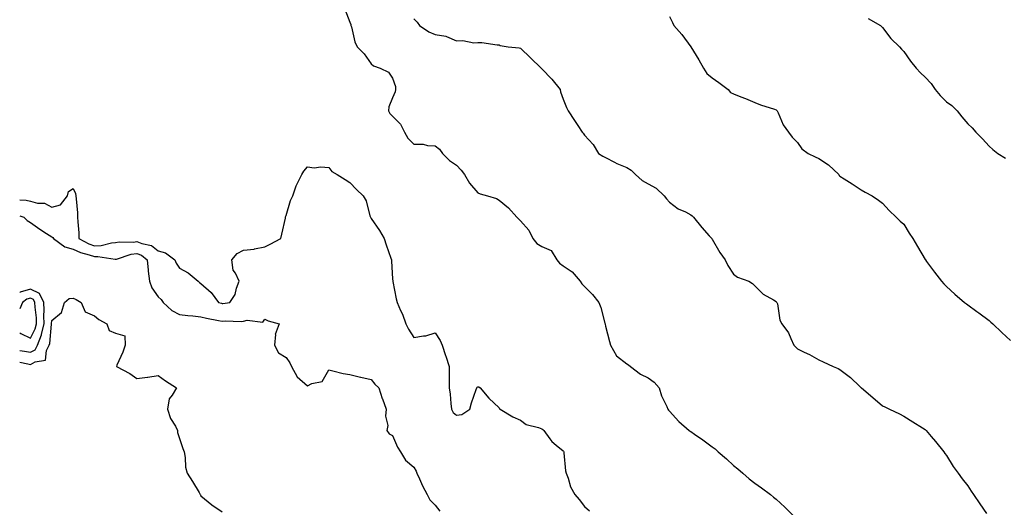
# Model space of a CAD drawing. Units: inches. Extents: x 931523 to 934163, y 7329578 to 7332218.
# Drawn here: x 931523 to 931985, y 7331326 to 7331555 of the extents above; entities that cross this region are included whole.
import ezdxf

# ---------------------------------------------------------------- set-up
doc = ezdxf.new("R2010")
doc.units = ezdxf.units.IN
doc.header["$MEASUREMENT"] = 0
doc.layers.add('Contour_93157329', color=7, linetype='Continuous', true_color=0x9cf168)

msp = doc.modelspace()

# ---------------------------------------------------------------- linework, layer by layer
at = {"layer": 'Contour_93157329'}
for points in [[(931675.66, 7331559.53, 3293), (931678.05, 7331553.38, 3293), (931678.41, 7331552.28, 3293), (931678.49, 7331551.92, 3293), (931678.73, 7331551.24, 3293), (931680.32, 7331544.19, 3293), (931681.46, 7331541.92, 3293), (931684.69, 7331538.56, 3293), (931688.05, 7331533.93, 3293), (931689.14, 7331533.01, 3293), (931692.22, 7331531.92, 3293), (931696.08, 7331529.95, 3293), (931698.05, 7331527.16, 3293), (931699.46, 7331523.33, 3293), (931699.42, 7331521.92, 3293), (931699.22, 7331520.75, 3293), (931698.05, 7331518.02, 3293), (931696.21, 7331513.76, 3293), (931696.11, 7331511.92, 3293), (931696.74, 7331510.61, 3293), (931698.05, 7331509.38, 3293), (931701.71, 7331505.58, 3293), (931703.68, 7331501.92, 3293), (931705.13, 7331499.01, 3293), (931708.05, 7331496.22, 3293), (931712.32, 7331496.19, 3293), (931714.45, 7331495.52, 3293), (931718.05, 7331495.5, 3293), (931720.08, 7331493.95, 3293), (931721.53, 7331491.92, 3293), (931724.69, 7331488.56, 3293), (931728.05, 7331486.34, 3293), (931730.23, 7331484.1, 3293), (931731.85, 7331481.92, 3293), (931734.09, 7331477.96, 3293), (931738.05, 7331473.36, 3293), (931739.09, 7331472.96, 3293), (931742.61, 7331471.92, 3293), (931746.79, 7331470.66, 3293), (931748.05, 7331469.93, 3293), (931752.5, 7331466.37, 3293), (931756.42, 7331461.92, 3293), (931757.25, 7331461.12, 3293), (931758.05, 7331460.33, 3293), (931762.01, 7331455.88, 3293), (931763.83, 7331451.92, 3293), (931765.79, 7331449.66, 3293), (931768.05, 7331448.25, 3293), (931772.5, 7331446.37, 3293), (931775.12, 7331441.92, 3293), (931776.47, 7331440.34, 3293), (931778.05, 7331439.16, 3293), (931782.4, 7331436.27, 3293), (931786.07, 7331431.92, 3293), (931786.89, 7331430.76, 3293), (931788.05, 7331429.46, 3293), (931791.88, 7331425.75, 3293), (931794.82, 7331421.92, 3293), (931795.78, 7331419.65, 3293), (931797.73, 7331412.24, 3293), (931797.84, 7331411.92, 3293), (931797.86, 7331411.73, 3293), (931798.05, 7331410.83, 3293), (931799.85, 7331403.72, 3293), (931800.38, 7331401.92, 3293), (931803.13, 7331397, 3293), (931808.05, 7331393.12, 3293), (931808.82, 7331392.69, 3293), (931809.72, 7331391.92, 3293), (931814.44, 7331388.31, 3293), (931818.05, 7331386.62, 3293), (931820.78, 7331384.65, 3293), (931823.13, 7331381.92, 3293), (931824.31, 7331378.18, 3293), (931826.76, 7331373.21, 3293), (931827.29, 7331371.92, 3293), (931827.59, 7331371.46, 3293), (931828.05, 7331371.01, 3293), (931832.34, 7331366.21, 3293), (931837.27, 7331361.92, 3293), (931837.72, 7331361.59, 3293), (931838.05, 7331361.39, 3293), (931839.82, 7331360.15, 3293), (931843.62, 7331357.49, 3293), (931848.05, 7331354.32, 3293), (931849.4, 7331353.27, 3293), (931850.9, 7331351.92, 3293), (931854.71, 7331348.58, 3293), (931858.05, 7331345.56, 3293), (931860.05, 7331343.92, 3293), (931862.42, 7331341.92, 3293), (931865.44, 7331339.31, 3293), (931868.05, 7331337.23, 3293), (931871.14, 7331335.01, 3293), (931875.37, 7331331.92, 3293), (931876.81, 7331330.68, 3293), (931878.05, 7331329.65, 3293), (931882.17, 7331326.04, 3293), (931886.24, 7331321.92, 3293)], [(931828.05, 7331556.08, 3295), (931829.41, 7331553.28, 3295), (931830.13, 7331551.92, 3295), (931833.79, 7331547.66, 3295), (931838.05, 7331541.92, 3295), (931841.86, 7331535.73, 3295), (931844.04, 7331531.92, 3295), (931845.53, 7331529.4, 3295), (931848.05, 7331527.28, 3295), (931851.22, 7331525.09, 3295), (931855.51, 7331521.92, 3295), (931856.62, 7331520.49, 3295), (931858.05, 7331519.81, 3295), (931861.53, 7331518.44, 3295), (931863.76, 7331517.63, 3295), (931868.05, 7331515.75, 3295), (931870.72, 7331514.59, 3295), (931877.36, 7331512.61, 3295), (931878.05, 7331512.37, 3295), (931878.31, 7331512.18, 3295), (931878.58, 7331511.92, 3295), (931879.11, 7331510.86, 3295), (931881.38, 7331505.25, 3295), (931883.87, 7331501.92, 3295), (931885.66, 7331499.53, 3295), (931888.05, 7331496.95, 3295), (931890.21, 7331494.08, 3295), (931893.12, 7331491.92, 3295), (931896.39, 7331490.26, 3295), (931898.05, 7331489.44, 3295), (931902.71, 7331486.58, 3295), (931907.48, 7331481.92, 3295), (931907.73, 7331481.6, 3295), (931908.05, 7331481.21, 3295), (931909.95, 7331480.02, 3295), (931913.81, 7331477.68, 3295), (931918.05, 7331474.78, 3295), (931919.85, 7331473.72, 3295), (931923.12, 7331471.92, 3295), (931926.07, 7331469.94, 3295), (931928.05, 7331468.58, 3295), (931931.2, 7331465.07, 3295), (931934.5, 7331461.92, 3295), (931936.25, 7331460.12, 3295), (931938.05, 7331458.7, 3295), (931940.59, 7331454.46, 3295), (931942.19, 7331451.92, 3295), (931944.39, 7331448.26, 3295), (931948.05, 7331442.17, 3295), (931948.15, 7331442.02, 3295), (931948.23, 7331441.92, 3295), (931948.74, 7331441.23, 3295), (931952.38, 7331436.25, 3295), (931955.78, 7331431.92, 3295), (931956.87, 7331430.74, 3295), (931958.05, 7331429.51, 3295), (931962.04, 7331425.91, 3295), (931966.57, 7331421.92, 3295), (931967.4, 7331421.27, 3295), (931968.05, 7331420.79, 3295), (931972.25, 7331417.72, 3295), (931973.17, 7331417.04, 3295), (931978.05, 7331413.59, 3295), (931978.9, 7331412.77, 3295), (931979.81, 7331411.92, 3295), (931984.09, 7331407.96, 3295), (931988.05, 7331404.2, 3295)], [(931708.05, 7331554.93, 3294), (931709.54, 7331553.41, 3294), (931710.67, 7331551.92, 3294), (931714.99, 7331548.86, 3294), (931718.05, 7331547.71, 3294), (931722.99, 7331546.86, 3294), (931723.33, 7331546.64, 3294), (931728.05, 7331544.71, 3294), (931731.03, 7331544.9, 3294), (931736.24, 7331543.73, 3294), (931738.05, 7331543.95, 3294), (931739.96, 7331543.83, 3294), (931747.09, 7331542.88, 3294), (931748.05, 7331542.82, 3294), (931748.6, 7331542.47, 3294), (931752.25, 7331541.92, 3294), (931757.46, 7331541.33, 3294), (931758.05, 7331541.18, 3294), (931762.85, 7331536.72, 3294), (931767.71, 7331531.92, 3294), (931767.87, 7331531.74, 3294), (931768.05, 7331531.56, 3294), (931772.83, 7331526.7, 3294), (931776.68, 7331521.92, 3294), (931776.89, 7331520.76, 3294), (931778.05, 7331517.27, 3294), (931779.61, 7331513.48, 3294), (931780.44, 7331511.92, 3294), (931783.41, 7331507.28, 3294), (931784.96, 7331505.01, 3294), (931787.04, 7331501.92, 3294), (931787.54, 7331501.41, 3294), (931788.05, 7331500.48, 3294), (931792.14, 7331496.01, 3294), (931794.66, 7331491.92, 3294), (931796.79, 7331490.66, 3294), (931798.05, 7331489.9, 3294), (931802.15, 7331487.82, 3294), (931803.31, 7331487.18, 3294), (931808.05, 7331485.21, 3294), (931810.11, 7331483.98, 3294), (931812, 7331481.92, 3294), (931815.26, 7331479.13, 3294), (931818.05, 7331477.54, 3294), (931821.7, 7331475.57, 3294), (931825.55, 7331471.92, 3294), (931826.69, 7331470.56, 3294), (931828.05, 7331469.03, 3294), (931832.08, 7331465.95, 3294), (931835.5, 7331464.47, 3294), (931838.05, 7331463.14, 3294), (931838.69, 7331462.56, 3294), (931839.23, 7331461.92, 3294), (931843.24, 7331457.11, 3294), (931846.71, 7331453.26, 3294), (931847.91, 7331451.92, 3294), (931847.97, 7331451.84, 3294), (931848.05, 7331451.71, 3294), (931851.62, 7331445.49, 3294), (931854.19, 7331441.92, 3294), (931855.44, 7331439.31, 3294), (931858.05, 7331435.18, 3294), (931859.98, 7331433.85, 3294), (931865.29, 7331431.92, 3294), (931867.05, 7331430.92, 3294), (931868.05, 7331429.8, 3294), (931871.99, 7331425.86, 3294), (931876.77, 7331423.2, 3294), (931878.05, 7331422.38, 3294), (931878.28, 7331422.15, 3294), (931878.46, 7331421.92, 3294), (931878.65, 7331421.32, 3294), (931879.84, 7331413.71, 3294), (931880.77, 7331411.92, 3294), (931883.94, 7331407.81, 3294), (931884.94, 7331405.03, 3294), (931886.43, 7331401.92, 3294), (931887.24, 7331401.11, 3294), (931888.05, 7331400.29, 3294), (931891.3, 7331398.67, 3294), (931893.67, 7331397.54, 3294), (931898.05, 7331395.11, 3294), (931900.22, 7331394.09, 3294), (931904.84, 7331391.92, 3294), (931907.14, 7331391.01, 3294), (931908.05, 7331390.57, 3294), (931912.92, 7331386.79, 3294), (931917.34, 7331382.63, 3294), (931918.05, 7331381.97, 3294), (931918.08, 7331381.95, 3294), (931918.1, 7331381.92, 3294), (931923.52, 7331377.39, 3294), (931928.05, 7331373.57, 3294), (931929.1, 7331372.97, 3294), (931931.28, 7331371.92, 3294), (931935.94, 7331369.81, 3294), (931938.05, 7331368.63, 3294), (931942.2, 7331366.07, 3294), (931946.8, 7331363.17, 3294), (931948.05, 7331362.38, 3294), (931948.28, 7331362.15, 3294), (931948.52, 7331361.92, 3294), (931950.87, 7331359.1, 3294), (931952.85, 7331356.72, 3294), (931956.79, 7331351.92, 3294), (931957.33, 7331351.2, 3294), (931958.05, 7331350.23, 3294), (931961.24, 7331345.11, 3294), (931963.47, 7331341.92, 3294), (931965.45, 7331339.32, 3294), (931968.05, 7331335.95, 3294), (931969.63, 7331333.5, 3294), (931970.73, 7331331.92, 3294), (931973.7, 7331327.57, 3294), (931976.9, 7331323.07, 3294)], [(931921.29, 7331555.16, 3296), (931927.05, 7331551.92, 3296), (931927.51, 7331551.38, 3296), (931928.05, 7331550.86, 3296), (931931.86, 7331545.73, 3296), (931935.92, 7331541.92, 3296), (931936.86, 7331540.73, 3296), (931938.05, 7331539.73, 3296), (931941.23, 7331535.1, 3296), (931943.87, 7331531.92, 3296), (931945.86, 7331529.73, 3296), (931948.05, 7331527.67, 3296), (931950.81, 7331524.68, 3296), (931952.71, 7331521.92, 3296), (931955.13, 7331519, 3296), (931958.05, 7331516.06, 3296), (931960.5, 7331514.37, 3296), (931963.01, 7331511.92, 3296), (931965.23, 7331509.1, 3296), (931968.05, 7331505.8, 3296), (931970.03, 7331503.9, 3296), (931971.88, 7331501.92, 3296), (931974.91, 7331498.78, 3296), (931978.05, 7331495.24, 3296), (931979.85, 7331493.72, 3296), (931982.11, 7331491.92, 3296), (931985.79, 7331489.66, 3296)], [(931523, 7331470.1, 3292), (931526.1, 7331469.97, 3292), (931528.05, 7331469.45, 3292), (931531.42, 7331468.55, 3292), (931534.62, 7331468.49, 3292), (931538.05, 7331466.66, 3292), (931542.18, 7331467.79, 3292), (931545.5, 7331471.92, 3292), (931545.94, 7331474.03, 3292), (931548.05, 7331475.46, 3292), (931549.26, 7331473.13, 3292), (931549.38, 7331471.92, 3292), (931549.45, 7331470.52, 3292), (931550.09, 7331463.96, 3292), (931550.18, 7331461.92, 3292), (931550.25, 7331459.72, 3292), (931550.7, 7331454.57, 3292), (931550.77, 7331451.92, 3292), (931555.53, 7331449.4, 3292), (931558.05, 7331448.53, 3292), (931561.31, 7331448.66, 3292), (931566.05, 7331449.92, 3292), (931568.05, 7331450.05, 3292), (931569.62, 7331450.35, 3292), (931576.42, 7331450.29, 3292), (931578.05, 7331450.52, 3292), (931580.37, 7331449.6, 3292), (931584.86, 7331448.73, 3292), (931588.05, 7331446.23, 3292), (931591.42, 7331445.29, 3292), (931595.85, 7331441.92, 3292), (931596.52, 7331440.39, 3292), (931598.05, 7331438.02, 3292), (931602.04, 7331435.91, 3292), (931606.74, 7331431.92, 3292), (931607.47, 7331431.34, 3292), (931608.05, 7331430.86, 3292), (931612.84, 7331426.71, 3292), (931616.3, 7331421.92, 3292), (931617.73, 7331421.6, 3292), (931618.05, 7331421.53, 3292), (931618.42, 7331421.55, 3292), (931621.61, 7331421.92, 3292), (931624.21, 7331425.76, 3292), (931624.81, 7331428.68, 3292), (931626.04, 7331431.92, 3292), (931624.32, 7331435.65, 3292), (931623.21, 7331437.08, 3292), (931622.63, 7331441.92, 3292), (931625.09, 7331444.88, 3292), (931628.05, 7331446.54, 3292), (931633.01, 7331446.96, 3292), (931633.21, 7331447.08, 3292), (931638.05, 7331448.14, 3292), (931640.6, 7331449.37, 3292), (931645.58, 7331451.92, 3292), (931646.01, 7331453.96, 3292), (931647.72, 7331461.59, 3292), (931647.79, 7331461.92, 3292), (931647.84, 7331462.13, 3292), (931648.05, 7331462.76, 3292), (931650.18, 7331469.79, 3292), (931651.24, 7331471.92, 3292), (931652.84, 7331476.71, 3292), (931652.91, 7331477.06, 3292), (931655.39, 7331481.92, 3292), (931656.34, 7331483.63, 3292), (931658.05, 7331485.6, 3292), (931661.3, 7331485.17, 3292), (931664.36, 7331485.61, 3292), (931668.05, 7331485.33, 3292), (931669.58, 7331483.45, 3292), (931671.98, 7331481.92, 3292), (931675.74, 7331479.61, 3292), (931678.05, 7331478.2, 3292), (931681.08, 7331474.95, 3292), (931684.25, 7331471.92, 3292), (931685.71, 7331469.58, 3292), (931687.36, 7331462.61, 3292), (931687.63, 7331461.92, 3292), (931687.78, 7331461.65, 3292), (931688.05, 7331461.28, 3292), (931691.86, 7331455.73, 3292), (931694.04, 7331451.92, 3292), (931695.07, 7331448.94, 3292), (931697.17, 7331442.8, 3292), (931697.47, 7331441.92, 3292), (931697.52, 7331441.39, 3292), (931698.05, 7331433.07, 3292), (931698.14, 7331432.01, 3292), (931698.12, 7331431.92, 3292), (931698.15, 7331431.82, 3292), (931699.76, 7331423.63, 3292), (931700.13, 7331421.92, 3292), (931701.83, 7331418.14, 3292), (931702.66, 7331416.53, 3292), (931704.27, 7331411.92, 3292), (931705.57, 7331409.44, 3292), (931708.05, 7331405.55, 3292), (931712.51, 7331406.38, 3292), (931713.65, 7331406.32, 3292), (931718.05, 7331407.76, 3292), (931720.34, 7331404.21, 3292), (931721.36, 7331401.92, 3292), (931722.91, 7331397.06, 3292), (931722.98, 7331396.85, 3292), (931724.55, 7331391.92, 3292), (931724.64, 7331388.51, 3292), (931724.57, 7331385.4, 3292), (931724.64, 7331381.92, 3292), (931725.03, 7331378.9, 3292), (931725.39, 7331374.58, 3292), (931725.71, 7331371.92, 3292), (931726.52, 7331370.39, 3292), (931728.05, 7331369.12, 3292), (931730.52, 7331369.45, 3292), (931734.23, 7331371.92, 3292), (931735.06, 7331374.91, 3292), (931737.35, 7331381.22, 3292), (931737.57, 7331381.92, 3292), (931737.73, 7331382.24, 3292), (931738.05, 7331382.39, 3292), (931738.48, 7331382.35, 3292), (931739.08, 7331381.92, 3292), (931743.29, 7331377.16, 3292), (931748.05, 7331372.52, 3292), (931748.26, 7331372.13, 3292), (931748.5, 7331371.92, 3292), (931754.46, 7331368.33, 3292), (931758.05, 7331366.82, 3292), (931760.81, 7331364.68, 3292), (931766.61, 7331363.36, 3292), (931768.05, 7331362.77, 3292), (931768.54, 7331362.41, 3292), (931768.98, 7331361.92, 3292), (931771.89, 7331358.08, 3292), (931772.84, 7331356.71, 3292), (931774.9, 7331355.07, 3292), (931778.05, 7331352.42, 3292), (931778.29, 7331352.16, 3292), (931778.41, 7331351.92, 3292), (931778.49, 7331351.48, 3292), (931779.22, 7331343.09, 3292), (931779.48, 7331341.92, 3292), (931780.4, 7331339.57, 3292), (931781.58, 7331335.45, 3292), (931783.53, 7331331.92, 3292), (931785.63, 7331329.5, 3292), (931788.05, 7331326.36, 3292), (931790.46, 7331324.33, 3292)], [(931523, 7331462.68, 3291), (931524.91, 7331461.92, 3291), (931526.53, 7331460.4, 3291), (931528.05, 7331459.5, 3291), (931532.41, 7331456.28, 3291), (931535.64, 7331454.33, 3291), (931538.05, 7331452.8, 3291), (931538.62, 7331452.49, 3291), (931538.93, 7331451.92, 3291), (931544.22, 7331448.09, 3291), (931548.05, 7331446.94, 3291), (931551.5, 7331445.37, 3291), (931555.68, 7331444.29, 3291), (931558.05, 7331443.47, 3291), (931559.67, 7331443.54, 3291), (931567.74, 7331442.23, 3291), (931568.05, 7331442.25, 3291), (931568.46, 7331442.33, 3291), (931575.39, 7331444.58, 3291), (931578.05, 7331444.95, 3291), (931580.22, 7331444.09, 3291), (931582.76, 7331441.92, 3291), (931583.3, 7331437.17, 3291), (931583.38, 7331436.59, 3291), (931583.93, 7331431.92, 3291), (931585.04, 7331428.91, 3291), (931588.05, 7331424.59, 3291), (931589.47, 7331423.34, 3291), (931590.32, 7331421.92, 3291), (931594.36, 7331418.23, 3291), (931598.05, 7331416.41, 3291), (931601.98, 7331415.85, 3291), (931604.31, 7331415.66, 3291), (931608.05, 7331415.17, 3291), (931610.74, 7331414.61, 3291), (931616.4, 7331413.57, 3291), (931618.05, 7331413.24, 3291), (931619.42, 7331413.29, 3291), (931626.89, 7331413.08, 3291), (931628.05, 7331413.13, 3291), (931629.84, 7331413.71, 3291), (931637.2, 7331412.77, 3291), (931638.05, 7331414.18, 3291), (931639.57, 7331413.44, 3291), (931644.82, 7331411.92, 3291), (931643, 7331406.97, 3291), (931643.03, 7331406.9, 3291), (931642.58, 7331401.92, 3291), (931644.52, 7331398.39, 3291), (931648.05, 7331396.24, 3291), (931649.82, 7331393.69, 3291), (931650.61, 7331391.92, 3291), (931653.28, 7331387.15, 3291), (931658.05, 7331382.94, 3291), (931660.06, 7331383.93, 3291), (931665.02, 7331384.95, 3291), (931668.05, 7331390.31, 3291), (931669.99, 7331389.98, 3291), (931674.8, 7331388.67, 3291), (931678.05, 7331388.23, 3291), (931682.98, 7331386.99, 3291), (931683.09, 7331386.96, 3291), (931688.05, 7331385.85, 3291), (931689.75, 7331383.62, 3291), (931691.59, 7331381.92, 3291), (931693.14, 7331377.01, 3291), (931693.26, 7331376.71, 3291), (931695.02, 7331371.92, 3291), (931694.78, 7331368.65, 3291), (931695.75, 7331364.22, 3291), (931695.4, 7331361.92, 3291), (931696.42, 7331360.29, 3291), (931698.05, 7331359.61, 3291), (931700.31, 7331354.18, 3291), (931701.68, 7331351.92, 3291), (931704.18, 7331348.05, 3291), (931708.05, 7331344.75, 3291), (931709.04, 7331342.91, 3291), (931709.49, 7331341.92, 3291), (931710.72, 7331339.25, 3291), (931712.12, 7331335.99, 3291), (931714.21, 7331331.92, 3291), (931715.59, 7331329.46, 3291), (931718.05, 7331326.91, 3291), (931720.17, 7331324.04, 3291)], [(931528.05, 7331398.59, 3291), (931530.2, 7331399.77, 3291), (931531.31, 7331401.92, 3291), (931533.21, 7331406.76, 3291), (931533.25, 7331407.12, 3291), (931534.45, 7331411.92, 3291), (931534.33, 7331415.64, 3291), (931534.48, 7331418.35, 3291), (931534.34, 7331421.92, 3291), (931532.27, 7331426.14, 3291), (931528.05, 7331428.18, 3291), (931523.2, 7331426.77, 3291), (931523, 7331426.62, 3291)], [(931528.05, 7331405.29, 3292), (931530.34, 7331409.63, 3292), (931530.92, 7331411.92, 3292), (931530.83, 7331414.7, 3292), (931530.23, 7331419.74, 3292), (931530.15, 7331421.92, 3292), (931529.46, 7331423.33, 3292), (931528.05, 7331424.01, 3292), (931526.43, 7331423.54, 3292), (931524.24, 7331421.92, 3292), (931523, 7331419.04, 3292)], [(931523, 7331393.99, 3290), (931526.82, 7331393.15, 3290), (931528.05, 7331392.9, 3290), (931530.24, 7331394.11, 3290), (931535.12, 7331394.85, 3290), (931535.6, 7331399.47, 3290), (931536.86, 7331401.92, 3290), (931537.2, 7331402.77, 3290), (931537.95, 7331411.82, 3290), (931537.98, 7331411.92, 3290), (931537.97, 7331412, 3290), (931538.05, 7331413.45, 3290), (931542.68, 7331417.29, 3290), (931543.97, 7331421.92, 3290), (931546.16, 7331423.81, 3290), (931548.05, 7331423.95, 3290), (931549.45, 7331423.32, 3290), (931551.8, 7331421.92, 3290), (931553.7, 7331417.57, 3290), (931558.05, 7331415.71, 3290), (931560.13, 7331414, 3290), (931563.88, 7331411.92, 3290), (931565.01, 7331408.88, 3290), (931568.05, 7331407.56, 3290), (931572.41, 7331406.28, 3290), (931572.55, 7331401.92, 3290), (931571.38, 7331398.59, 3290), (931568.67, 7331392.54, 3290), (931568.42, 7331391.92, 3290), (931574.73, 7331388.6, 3290), (931578.05, 7331386.34, 3290), (931583.02, 7331386.95, 3290), (931583.11, 7331386.98, 3290), (931588.05, 7331387.8, 3290), (931591.41, 7331385.28, 3290), (931596.56, 7331381.92, 3290), (931594.59, 7331378.46, 3290), (931593.22, 7331376.75, 3290), (931592.42, 7331371.92, 3290), (931593.76, 7331367.63, 3290), (931596.08, 7331363.89, 3290), (931597.07, 7331361.92, 3290), (931597.15, 7331361.02, 3290), (931598.05, 7331358.19, 3290), (931599.65, 7331353.52, 3290), (931600.17, 7331351.92, 3290), (931600.66, 7331349.31, 3290), (931600.83, 7331344.7, 3290), (931601.58, 7331341.92, 3290), (931604.16, 7331338.03, 3290), (931607.19, 7331332.78, 3290), (931607.71, 7331331.92, 3290), (931607.86, 7331331.73, 3290), (931608.05, 7331331.27, 3290), (931611.48, 7331328.49, 3290), (931613.2, 7331327.07, 3290), (931618.05, 7331323.75, 3290)], [(931523, 7331407.76, 3292), (931523.48, 7331407.35, 3292), (931528.05, 7331405.29, 3292)], [(931523, 7331399.52, 3291), (931525.27, 7331399.14, 3291), (931528.05, 7331398.59, 3291)]]:
    msp.add_polyline3d(points, dxfattribs=at)

doc.saveas('drawing.dxf')
